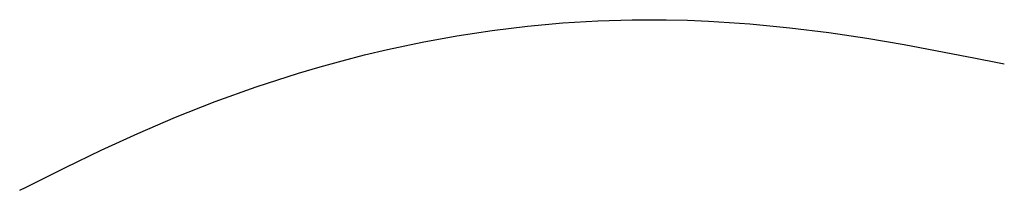
# Model space of a CAD drawing. Units: millimetres. Extents: x 452 to 1575, y 0 to 2844.
# Drawn here: x 757 to 787, y 822 to 827 of the extents above; entities that cross this region are included whole.
import ezdxf

# ---------------------------------------------------------------- set-up
doc = ezdxf.new("R2010")
doc.units = ezdxf.units.MM
doc.header["$MEASUREMENT"] = 0
doc.layers.add('Make2D$visible$lines', color=7, linetype='Continuous', true_color=0x000000)

msp = doc.modelspace()

# ---------------------------------------------------------------- linework, layer by layer
at = {"layer": 'Make2D$visible$lines', "color": 7, "true_color": 0xffffff}
for p, q in [((771.518, 826.523), (772.573, 826.651)), ((772.573, 826.651), (773.624, 826.747)), ((773.624, 826.747), (774.661, 826.809)), ((774.661, 826.809), (775.684, 826.84)), ((775.684, 826.84), (776.695, 826.84)), ((776.695, 826.84), (777.33, 826.825)), ((777.33, 826.825), (777.956, 826.8)), ((777.956, 826.8), (779.181, 826.719)), ((779.181, 826.719), (780.373, 826.603)), ((780.373, 826.603), (781.534, 826.458)), ((769.434, 826.174), (770.471, 826.363)), ((770.471, 826.363), (771.518, 826.523)), ((781.534, 826.458), (782.665, 826.29)), ((782.665, 826.29), (783.768, 826.104)), ((768.405, 825.955), (769.434, 826.174)), ((783.768, 826.104), (785.897, 825.703)), ((767.059, 825.623), (767.727, 825.794)), ((767.727, 825.794), (768.405, 825.955)), ((765.757, 825.251), (766.403, 825.442)), ((766.403, 825.442), (767.059, 825.623)), ((785.897, 825.703), (786.552, 825.573)), ((786.552, 825.573), (786.75, 825.534)), ((764.498, 824.845), (765.757, 825.251)), ((763.284, 824.41), (764.498, 824.845)), ((762.101, 823.943), (763.284, 824.41)), ((760.979, 823.463), (762.101, 823.943)), ((759.896, 822.967), (760.979, 823.463)), ((758.829, 822.452), (759.896, 822.967)), ((757.657, 821.868), (758.829, 822.452)), ((757.469, 821.775), (757.657, 821.868))]:
    msp.add_line(p, q, dxfattribs=at)

doc.saveas('drawing.dxf')
